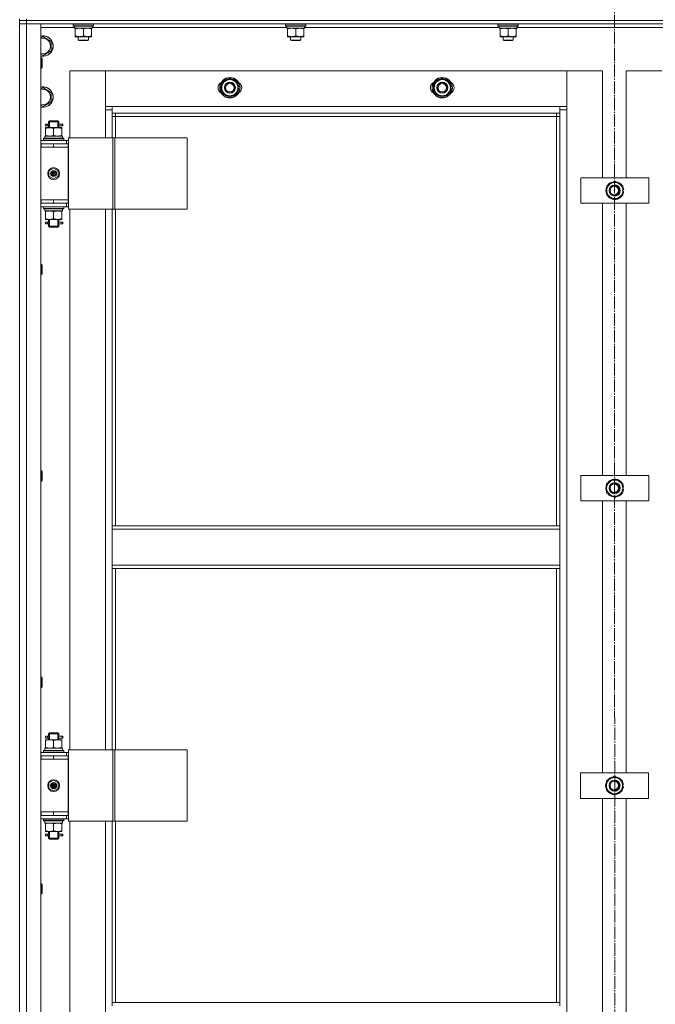
# Model space of a CAD drawing. Units: millimetres. Extents: x 0 to 26070, y -9 to 17820.
# Drawn here: x 5841 to 6590, y 13193 to 14351 of the extents above; entities that cross this region are included whole.
import ezdxf

# ---------------------------------------------------------------- set-up
doc = ezdxf.new("R2010")
doc.units = ezdxf.units.MM
doc.linetypes.add('K5LT_AXLED', pattern=[19.5, 15, -1.5, 1.5, -1.5])
doc.linetypes.add('K5LT_THIN', pattern=[0])
for name, color, linetype, true_color in [('OSI', 2, 'Continuous', 0xffff00), ('R', 1, 'Continuous', 0xff0000), ('WELDING', 7, 'Continuous', 0xffffff)]:
    doc.layers.add(name, color=color, linetype=linetype, true_color=true_color)

msp = doc.modelspace()

# ---------------------------------------------------------------- linework, layer by layer
at = {"layer": 'OSI', "color": 30, "linetype": 'K5LT_AXLED', "lineweight": 18, "true_color": 0xff8000}
msp.add_line((6541.2, 15039.6), (6543.2, 10407.5), dxfattribs=at)
at = {"layer": 'R', "color": 7, "linetype": 'K5LT_THIN', "lineweight": 18}
for p, q in [((5841.4, 14350.3), (5841.4, 14352.3)), ((5849.4, 14350.3), (5849.4, 14352.3)), ((5849.4, 14350.3), (5841.4, 14350.3)), ((5841.4, 14350.3), (5849.4, 14350.3)), ((5841.4, 14350.3), (5841.4, 14346.3)), ((5849.4, 14346.3), (5841.4, 14346.3)), ((5841.4, 12554.3), (5841.4, 14346.3)), ((5841.4, 14346.3), (5849.4, 14346.3)), ((5849.4, 14350.3), (7233.4, 14350.3)), ((7233.4, 14350.3), (5849.4, 14350.3)), ((5849.4, 14350.3), (5849.4, 14346.3)), ((7233.4, 14346.3), (5849.4, 14346.3)), ((5849.4, 14346.3), (5866.4, 14346.3)), ((5849.4, 14346.3), (5849.4, 12554.3)), ((5866.4, 14346.3), (5866.4, 12554.3)), ((5905.9, 14342.3), (5866.4, 14342.3)), ((5904.4, 14346), (5904.6, 14346.3)), ((5904.4, 14344.1), (5904.4, 14346)), ((5904.4, 14346), (5928.4, 14346)), ((5904.4, 14344.1), (5904.6, 14343.8)), ((5904.4, 14344.1), (5928.4, 14344.1)), ((5904.6, 14343.8), (5928.3, 14343.8)), ((5905.9, 14341.3), (5905.9, 14343.8)), ((5905.9, 14341.3), (5926.9, 14341.3)), ((5906.9, 14340.5), (5906.9, 14341.3)), ((5906.9, 14332.2), (5906.9, 14340.5)), ((5916.4, 14332.2), (5916.4, 14340.5)), ((5925.9, 14341.3), (5925.9, 14340.5)), ((5925.9, 14332.2), (5925.9, 14340.5)), ((5926.9, 14343.8), (5926.8, 14342.4)), ((6155.9, 14342.3), (5926.8, 14342.3)), ((5928.4, 14346), (5928.3, 14346.3)), ((5928.4, 14344.1), (5928.3, 14343.8)), ((5928.4, 14344.1), (5928.4, 14346)), ((6154.4, 14346), (6154.6, 14346.3)), ((6154.4, 14344.1), (6154.4, 14346)), ((6154.4, 14346), (6178.4, 14346)), ((6154.4, 14344.1), (6154.6, 14343.8)), ((6154.4, 14344.1), (6178.4, 14344.1)), ((6154.6, 14343.8), (6178.3, 14343.8)), ((6155.9, 14341.3), (6155.9, 14343.8)), ((6155.9, 14341.3), (6176.9, 14341.3)), ((6156.9, 14340.5), (6156.9, 14341.3)), ((6156.9, 14332.2), (6156.9, 14340.5)), ((6166.4, 14332.2), (6166.4, 14340.5)), ((6175.9, 14341.3), (6175.9, 14340.5)), ((6175.9, 14332.2), (6175.9, 14340.5)), ((6176.9, 14343.8), (6176.8, 14342.4)), ((6405.9, 14342.3), (6176.8, 14342.3)), ((6178.4, 14346), (6178.3, 14346.3)), ((6178.4, 14344.1), (6178.3, 14343.8)), ((6178.4, 14344.1), (6178.4, 14346)), ((6404.4, 14346), (6404.6, 14346.3)), ((6404.4, 14344.1), (6404.4, 14346)), ((6404.4, 14346), (6428.4, 14346)), ((6404.4, 14344.1), (6404.6, 14343.8)), ((6404.4, 14344.1), (6428.4, 14344.1)), ((6404.6, 14343.8), (6428.3, 14343.8)), ((6405.9, 14341.3), (6405.9, 14343.8)), ((6405.9, 14341.3), (6426.9, 14341.3)), ((6406.9, 14340.5), (6406.9, 14341.3)), ((6406.9, 14332.2), (6406.9, 14340.5)), ((6416.4, 14332.2), (6416.4, 14340.5)), ((6425.9, 14341.3), (6425.9, 14340.5)), ((6425.9, 14332.2), (6425.9, 14340.5)), ((6426.9, 14343.8), (6426.8, 14342.4)), ((6655.9, 14342.3), (6426.8, 14342.3)), ((6428.4, 14346), (6428.3, 14346.3)), ((6428.4, 14344.1), (6428.3, 14343.8)), ((6428.4, 14344.1), (6428.4, 14346)), ((5866.4, 14329.8), (5868.9, 14331.3)), ((5868.9, 14331.3), (5878.4, 14325.8)), ((5906.9, 14331.3), (5906.9, 14332.2)), ((5911.7, 14331.3), (5906.9, 14331.3)), ((5910.4, 14331.3), (5910.4, 14327.4)), ((5921.2, 14331.3), (5911.7, 14331.3)), ((5925.9, 14331.3), (5921.2, 14331.3)), ((5922.4, 14331.3), (5922.4, 14327.4)), ((5925.9, 14332.2), (5925.9, 14331.3)), ((6156.9, 14331.3), (6156.9, 14332.2)), ((6161.7, 14331.3), (6156.9, 14331.3)), ((6160.4, 14331.3), (6160.4, 14327.4)), ((6171.2, 14331.3), (6161.7, 14331.3)), ((6175.9, 14331.3), (6171.2, 14331.3)), ((6172.4, 14331.3), (6172.4, 14327.4)), ((6175.9, 14332.2), (6175.9, 14331.3)), ((6406.9, 14331.3), (6406.9, 14332.2)), ((6411.7, 14331.3), (6406.9, 14331.3)), ((6410.4, 14331.3), (6410.4, 14327.4)), ((6421.2, 14331.3), (6411.7, 14331.3)), ((6425.9, 14331.3), (6421.2, 14331.3)), ((6422.4, 14331.3), (6422.4, 14327.4)), ((6425.9, 14332.2), (6425.9, 14331.3)), ((5878.4, 14325.8), (5878.4, 14314.8)), ((5910.4, 14327.4), (5911.4, 14326.8)), ((5916.4, 14327.4), (5910.4, 14327.4)), ((5916.4, 14326.8), (5911.4, 14326.8)), ((5922.4, 14327.4), (5916.4, 14327.4)), ((5921.4, 14326.8), (5916.4, 14326.8)), ((5922.4, 14327.4), (5921.4, 14326.8)), ((6160.4, 14327.4), (6161.4, 14326.8)), ((6166.4, 14327.4), (6160.4, 14327.4)), ((6166.4, 14326.8), (6161.4, 14326.8)), ((6172.4, 14327.4), (6166.4, 14327.4)), ((6171.4, 14326.8), (6166.4, 14326.8)), ((6172.4, 14327.4), (6171.4, 14326.8)), ((6410.4, 14327.4), (6411.4, 14326.8)), ((6416.4, 14327.4), (6410.4, 14327.4)), ((6416.4, 14326.8), (6411.4, 14326.8)), ((6422.4, 14327.4), (6416.4, 14327.4)), ((6421.4, 14326.8), (6416.4, 14326.8)), ((6422.4, 14327.4), (6421.4, 14326.8)), ((5868.9, 14309.3), (5866.4, 14310.8)), ((5866.4, 14306.3), (5867.4, 14306.3)), ((5867.4, 14306.3), (5867.9, 14305.3)), ((5867.4, 14306.3), (5867.4, 14294.3)), ((5867.9, 14305.3), (5867.9, 14295.3)), ((5878.4, 14314.8), (5868.9, 14309.3)), ((5866.4, 14294.3), (5867.4, 14294.3)), ((5867.4, 14294.3), (5867.9, 14295.3)), ((5900.4, 14291.3), (5900.4, 14212.3)), ((5942.4, 14291.3), (5900.4, 14291.3)), ((6485.4, 14291.3), (5942.4, 14291.3)), ((5942.4, 14291.3), (5942.4, 14249.3)), ((5942.4, 14245.3), (5942.4, 14291.3)), ((6079.4, 14276.8), (6088.9, 14282.3)), ((6088.9, 14282.3), (6098.4, 14276.8)), ((6329.4, 14276.8), (6338.9, 14282.3)), ((6338.9, 14282.3), (6348.4, 14276.8)), ((6527.4, 14291.3), (6485.4, 14291.3)), ((6485.4, 14291.3), (6485.4, 14245.3)), ((6485.4, 14249.3), (6485.4, 14291.3)), ((6527.4, 14165.3), (6527.4, 14291.3)), ((6597.4, 14291.3), (6555.4, 14291.3)), ((6555.4, 14291.3), (6555.4, 14165.3)), ((5866.4, 14269.8), (5868.9, 14271.3)), ((5868.9, 14271.3), (5878.4, 14265.8)), ((6079.4, 14271.3), (6079.4, 14276.8)), ((6079.4, 14265.8), (6079.4, 14271.3)), ((6098.4, 14276.8), (6098.4, 14271.3)), ((6099.4, 14272.3), (6098.4, 14272.3)), ((6098.4, 14271.3), (6098.4, 14265.8)), ((6098.4, 14270.2), (6099.4, 14270.2)), ((6329.4, 14271.3), (6329.4, 14276.8)), ((6329.4, 14265.8), (6329.4, 14271.3)), ((6348.4, 14276.8), (6348.4, 14271.3)), ((6349.4, 14272.3), (6348.4, 14272.3)), ((6348.4, 14271.3), (6348.4, 14265.8)), ((6348.4, 14270.2), (6349.4, 14270.2)), ((5878.4, 14265.8), (5878.4, 14254.8)), ((6088.9, 14260.3), (6079.4, 14265.8)), ((6098.4, 14265.8), (6088.9, 14260.3)), ((6098.4, 14269), (6099.2, 14269)), ((6338.9, 14260.3), (6329.4, 14265.8)), ((6348.4, 14265.8), (6338.9, 14260.3)), ((6348.4, 14269), (6349.2, 14269)), ((5868.9, 14249.3), (5866.4, 14250.8)), ((5878.4, 14254.8), (5868.9, 14249.3)), ((5942.4, 14249.3), (5950.4, 14249.3)), ((5950.4, 14249.3), (6477.4, 14249.3)), ((5950.4, 14249.3), (5950.4, 14241.3)), ((6477.4, 14241.3), (6477.4, 14249.3)), ((6477.4, 14249.3), (6485.4, 14249.3)), ((5950.4, 14245.3), (5942.4, 14245.3)), ((5942.4, 14212.3), (5942.4, 14245.3)), ((6477.4, 14241.3), (5950.4, 14241.3)), ((5950.4, 14241.3), (5950.4, 14212.3)), ((5954.4, 14237.3), (5950.4, 14237.3)), ((5954.4, 14241.3), (5954.4, 14237.3)), ((6473.4, 14237.3), (5954.4, 14237.3)), ((5954.4, 14237.3), (5954.4, 14212.3)), ((6473.4, 14237.3), (6473.4, 14241.3)), ((6473.4, 14237.3), (6477.4, 14237.3)), ((6473.4, 13755.8), (6473.4, 14237.3)), ((6485.4, 14245.3), (6477.4, 14245.3)), ((6477.4, 13755.8), (6477.4, 14241.3)), ((6485.4, 14245.3), (6485.4, 12655.3)), ((5871.9, 14224.3), (5876.7, 14224.3)), ((5871.9, 14223.5), (5871.9, 14224.3)), ((5871.9, 14223.5), (5871.9, 14215.2)), ((5873.7, 14228.3), (5872.4, 14228.3)), ((5873.7, 14226.3), (5872.4, 14226.3)), ((5875.5, 14228.3), (5873.7, 14228.3)), ((5875.5, 14226.3), (5873.7, 14226.3)), ((5875.4, 14231.3), (5876.4, 14232.3)), ((5881.4, 14231.3), (5875.4, 14231.3)), ((5875.4, 14231.3), (5875.4, 14228.8)), ((5875.4, 14225.8), (5875.4, 14224.3)), ((5876.4, 14231.3), (5876.4, 14232.3)), ((5881.4, 14232.3), (5876.4, 14232.3)), ((5876.4, 14231.3), (5876.4, 14224.3)), ((5876.7, 14224.3), (5886.2, 14224.3)), ((5886.4, 14232.3), (5881.4, 14232.3)), ((5887.4, 14231.3), (5881.4, 14231.3)), ((5881.4, 14223.5), (5881.4, 14215.2)), ((5886.2, 14224.3), (5890.9, 14224.3)), ((5887.4, 14231.3), (5886.4, 14232.3)), ((5886.5, 14231.3), (5886.5, 14232.3)), ((5886.5, 14231.3), (5886.5, 14224.3)), ((5891.4, 14228.3), (5887.3, 14228.3)), ((5887.3, 14228.3), (5889.2, 14228.3)), ((5887.3, 14226.3), (5889.2, 14226.3)), ((5891.4, 14226.3), (5887.3, 14226.3)), ((5887.4, 14231.3), (5887.4, 14228.8)), ((5887.4, 14225.8), (5887.4, 14224.3)), ((5890.9, 14224.3), (5890.9, 14223.5)), ((5890.9, 14223.5), (5890.9, 14215.2)), ((5891.4, 14228.3), (5892.2, 14228.3)), ((5891.4, 14226.3), (5891.4, 14228.3)), ((5891.4, 14226.3), (5892.2, 14226.3)), ((5892.2, 14228.3), (5892.2, 14226.3)), ((5869.4, 14211.5), (5869.6, 14211.8)), ((5869.6, 14211.8), (5893.3, 14211.8)), ((5870.9, 14214.3), (5891.7, 14214.3)), ((5870.9, 14211.8), (5870.9, 14214.3)), ((5871.9, 14214.3), (5871.9, 14215.2)), ((5890.9, 14215.2), (5890.9, 14214.3)), ((5891.9, 14214.3), (5891.7, 14214.3)), ((5891.9, 14214.3), (5891.8, 14212.9)), ((5893.4, 14211.5), (5893.3, 14211.8)), ((5899.1, 14212.3), (5951.1, 14212.3)), ((5899.1, 14128.3), (5899.1, 14212.3)), ((5951.1, 14212.3), (5953.4, 14212.3)), ((5951.1, 14128.3), (5951.1, 14212.3)), ((5953.4, 14212.3), (6038.5, 14212.3)), ((5953.4, 14128.3), (5953.4, 14212.3)), ((6038.5, 14128.3), (6038.5, 14212.3)), ((5866.4, 14209.3), (5896.4, 14209.3)), ((5866.4, 14205.3), (5866.9, 14205.3)), ((5866.4, 14201.3), (5866.9, 14201.3)), ((5866.9, 14201.3), (5866.9, 14205.3)), ((5866.9, 14205.3), (5881.4, 14205.3)), ((5866.9, 14201.3), (5881.4, 14201.3)), ((5869.4, 14209.6), (5869.4, 14211.5)), ((5869.4, 14211.5), (5893.4, 14211.5)), ((5869.4, 14209.6), (5869.6, 14209.3)), ((5869.4, 14209.6), (5893.4, 14209.6)), ((5881.4, 14205.3), (5898.4, 14205.3)), ((5881.4, 14201.3), (5881.4, 14205.3)), ((5881.4, 14201.3), (5898.4, 14201.3)), ((5881.4, 14201.3), (5898.4, 14201.3)), ((5893.4, 14209.6), (5893.3, 14209.3)), ((5893.4, 14209.6), (5893.4, 14211.5)), ((5899.1, 14209.3), (5896.4, 14209.3)), ((5896.4, 14205.3), (5896.4, 14209.3)), ((5899.1, 14205.3), (5898.4, 14205.3)), ((5898.4, 14201.3), (5898.4, 14205.3)), ((5898.4, 14139.3), (5898.4, 14201.3)), ((5875.9, 14173.5), (5881.4, 14176.7)), ((5875.9, 14167.1), (5875.9, 14173.5)), ((5881.4, 14164), (5875.9, 14167.1)), ((5881.4, 14170.3), (5880.7, 14170.8)), ((5881.4, 14176.7), (5886.9, 14173.5)), ((5881.4, 14170.3), (5882.2, 14169.9)), ((5886.9, 14167.1), (5881.4, 14164)), ((5886.9, 14173.5), (5886.9, 14167.1)), ((6502, 14135.3), (6502, 14165.3)), ((6502, 14165.3), (6582, 14165.3)), ((6532.5, 14155.8), (6542, 14161.3)), ((6532.5, 14150.3), (6532.5, 14155.8)), ((6542, 14161.3), (6551.5, 14155.8)), ((6551.5, 14155.8), (6551.5, 14150.3)), ((6582, 14165.3), (6582, 14135.3)), ((6532.5, 14144.8), (6532.5, 14150.3)), ((6542, 14139.3), (6532.5, 14144.8)), ((6551.5, 14144.8), (6542, 14139.3)), ((6552.4, 14151.3), (6551.5, 14151.3)), ((6551.5, 14150.3), (6551.5, 14144.8)), ((6551.5, 14149.2), (6552.4, 14149.2)), ((6551.5, 14148), (6552.2, 14148)), ((5866.9, 14139.3), (5866.4, 14139.3)), ((5866.9, 14135.3), (5866.4, 14135.3)), ((5896.4, 14131.3), (5866.4, 14131.3)), ((5866.9, 14139.3), (5866.9, 14135.3)), ((5881.4, 14139.3), (5866.9, 14139.3)), ((5881.4, 14135.3), (5866.9, 14135.3)), ((5869.4, 14131), (5869.6, 14131.3)), ((5869.4, 14129.1), (5869.4, 14131)), ((5869.4, 14131), (5893.4, 14131)), ((5881.4, 14139.3), (5898.4, 14139.3)), ((5881.4, 14139.3), (5881.4, 14135.3)), ((5898.4, 14139.3), (5881.4, 14139.3)), ((5898.4, 14135.3), (5881.4, 14135.3)), ((5893.4, 14131), (5893.3, 14131.3)), ((5893.4, 14129.1), (5893.4, 14131)), ((5896.4, 14135.3), (5896.4, 14131.3)), ((5896.4, 14131.3), (5899.1, 14131.3)), ((5898.4, 14139.3), (5898.4, 14135.3)), ((5898.4, 14135.3), (5899.1, 14135.3)), ((6582, 14135.3), (6502, 14135.3)), ((6527.4, 13815.3), (6527.4, 14135.3)), ((6555.4, 14135.3), (6555.4, 13815.3)), ((5869.4, 14129.1), (5869.6, 14128.8)), ((5869.4, 14129.1), (5893.4, 14129.1)), ((5869.6, 14128.8), (5893.3, 14128.8)), ((5870.9, 14128.8), (5870.9, 14126.3)), ((5891.9, 14126.3), (5870.9, 14126.3)), ((5871.9, 14125.5), (5871.9, 14126.3)), ((5871.9, 14117.2), (5871.9, 14125.5)), ((5881.4, 14117.2), (5881.4, 14125.5)), ((5890.9, 14126.3), (5890.9, 14125.5)), ((5890.9, 14117.2), (5890.9, 14125.5)), ((5891.8, 14127.7), (5891.9, 14128.8)), ((5893.4, 14129.1), (5893.3, 14128.8)), ((5899.1, 14128.3), (5951.1, 14128.3)), ((5900.4, 14128.3), (5900.4, 13492.3)), ((5942.4, 13492.3), (5942.4, 14128.3)), ((5950.4, 14128.3), (5950.4, 13755.8)), ((5951.1, 14128.3), (5953.4, 14128.3)), ((5953.4, 14128.3), (6038.5, 14128.3)), ((5954.4, 14128.3), (5954.4, 13755.8)), ((5871.9, 14116.3), (5871.9, 14117.2)), ((5876.7, 14116.3), (5871.9, 14116.3)), ((5873.7, 14113.3), (5872.4, 14113.3)), ((5873.7, 14111.3), (5872.4, 14111.3)), ((5875.5, 14113.3), (5873.7, 14113.3)), ((5875.5, 14111.3), (5873.7, 14111.3)), ((5875.4, 14116.3), (5875.4, 14113.8)), ((5875.4, 14110.8), (5875.4, 14108.3)), ((5875.4, 14108.3), (5876.4, 14107.3)), ((5881.4, 14108.3), (5875.4, 14108.3)), ((5876.4, 14116.3), (5876.4, 14108.3)), ((5876.4, 14108.3), (5876.4, 14107.4)), ((5886.2, 14116.3), (5876.7, 14116.3)), ((5887.4, 14108.3), (5881.4, 14108.3)), ((5890.9, 14116.3), (5886.2, 14116.3)), ((5887.4, 14108.3), (5886.4, 14107.3)), ((5886.5, 14116.3), (5886.5, 14108.3)), ((5886.5, 14108.3), (5886.5, 14107.4)), ((5891.4, 14113.3), (5887.3, 14113.3)), ((5887.3, 14113.3), (5889.2, 14113.3)), ((5887.3, 14111.3), (5889.2, 14111.3)), ((5891.4, 14111.3), (5887.3, 14111.3)), ((5887.4, 14116.3), (5887.4, 14113.8)), ((5887.4, 14110.8), (5887.4, 14108.3)), ((5890.9, 14117.2), (5890.9, 14116.3)), ((5891.4, 14113.3), (5892.2, 14113.3)), ((5891.4, 14111.3), (5891.4, 14113.3)), ((5891.4, 14111.3), (5892.2, 14111.3)), ((5892.2, 14113.3), (5892.2, 14111.3)), ((5881.4, 14107.3), (5876.4, 14107.3)), ((5886.4, 14107.3), (5881.4, 14107.3)), ((5866.4, 14063.4), (5867.4, 14063.4)), ((5867.4, 14063.4), (5867.9, 14062.4)), ((5867.4, 14063.4), (5867.4, 14051.4)), ((5867.9, 14062.4), (5867.9, 14052.4)), ((5866.4, 14051.4), (5867.4, 14051.4)), ((5867.4, 14051.4), (5867.9, 14052.4)), ((5866.4, 13820.6), (5867.4, 13820.6)), ((5867.4, 13820.6), (5867.9, 13819.6)), ((5867.4, 13820.6), (5867.4, 13808.6)), ((5867.9, 13819.6), (5867.9, 13809.6)), ((5866.4, 13808.6), (5867.4, 13808.6)), ((5867.4, 13808.6), (5867.9, 13809.6)), ((6501.9, 13785.3), (6501.9, 13815.3)), ((6501.9, 13815.3), (6581.9, 13815.3)), ((6532.4, 13805.8), (6541.9, 13811.3)), ((6541.9, 13811.3), (6551.4, 13805.8)), ((6581.9, 13815.3), (6581.9, 13785.3)), ((6532.4, 13800.3), (6532.4, 13805.8)), ((6532.4, 13794.8), (6532.4, 13800.3)), ((6541.9, 13789.3), (6532.4, 13794.8)), ((6551.4, 13794.8), (6541.9, 13789.3)), ((6551.4, 13805.8), (6551.4, 13800.3)), ((6552.3, 13801.3), (6551.4, 13801.3)), ((6551.4, 13800.3), (6551.4, 13794.8)), ((6551.4, 13799.2), (6552.3, 13799.2)), ((6551.4, 13798), (6552.1, 13798)), ((6581.9, 13785.3), (6501.9, 13785.3)), ((6527.4, 13465.3), (6527.4, 13785.3)), ((6555.4, 13785.3), (6555.4, 13465.3)), ((6477.4, 13755.8), (5950.4, 13755.8)), ((5950.4, 13751.8), (5950.4, 13755.8)), ((6477.4, 13751.8), (5950.4, 13751.8)), ((5950.4, 13709.8), (5950.4, 13751.8)), ((6477.4, 13751.8), (6477.4, 13755.8)), ((6477.4, 13751.8), (6477.4, 13709.8)), ((6477.4, 13709.8), (5950.4, 13709.8)), ((5950.4, 13705.8), (5950.4, 13709.8)), ((6477.4, 13705.8), (5950.4, 13705.8)), ((5950.4, 13705.8), (5950.4, 13492.3)), ((5954.4, 13705.8), (5954.4, 13492.3)), ((6473.4, 13195.3), (6473.4, 13705.8)), ((6477.4, 13705.8), (6477.4, 13709.8)), ((6477.4, 13195.3), (6477.4, 13705.8)), ((5866.4, 13577.7), (5867.4, 13577.7)), ((5867.4, 13577.7), (5867.9, 13576.7)), ((5867.4, 13577.7), (5867.4, 13565.7)), ((5867.9, 13576.7), (5867.9, 13566.7)), ((5866.4, 13565.7), (5867.4, 13565.7)), ((5867.4, 13565.7), (5867.9, 13566.7)), ((5873.7, 13508.3), (5872.4, 13508.3)), ((5873.7, 13506.3), (5872.4, 13506.3)), ((5875.5, 13508.3), (5873.7, 13508.3)), ((5875.5, 13506.3), (5873.7, 13506.3)), ((5875.4, 13511.3), (5876.4, 13512.3)), ((5881.4, 13511.3), (5875.4, 13511.3)), ((5875.4, 13511.3), (5875.4, 13508.8)), ((5875.4, 13505.8), (5875.4, 13504.3)), ((5876.4, 13511.3), (5876.4, 13512.3)), ((5881.4, 13512.3), (5876.4, 13512.3)), ((5876.4, 13511.3), (5876.4, 13504.3)), ((5886.4, 13512.3), (5881.4, 13512.3)), ((5887.4, 13511.3), (5881.4, 13511.3)), ((5887.4, 13511.3), (5886.4, 13512.3)), ((5886.5, 13511.3), (5886.5, 13512.3)), ((5886.5, 13511.3), (5886.5, 13504.3)), ((5891.4, 13508.3), (5887.3, 13508.3)), ((5887.3, 13508.3), (5889.2, 13508.3)), ((5887.3, 13506.3), (5889.2, 13506.3)), ((5891.4, 13506.3), (5887.3, 13506.3)), ((5887.4, 13511.3), (5887.4, 13508.8)), ((5887.4, 13505.8), (5887.4, 13504.3)), ((5891.4, 13508.3), (5892.2, 13508.3)), ((5891.4, 13506.3), (5891.4, 13508.3)), ((5891.4, 13506.3), (5892.2, 13506.3)), ((5892.2, 13508.3), (5892.2, 13506.3)), ((5870.9, 13494.3), (5891.7, 13494.3)), ((5870.9, 13491.8), (5870.9, 13494.3)), ((5871.9, 13504.3), (5876.7, 13504.3)), ((5871.9, 13503.5), (5871.9, 13504.3)), ((5871.9, 13503.5), (5871.9, 13495.2)), ((5871.9, 13494.3), (5871.9, 13495.2)), ((5876.7, 13504.3), (5886.2, 13504.3)), ((5881.4, 13503.5), (5881.4, 13495.2)), ((5886.2, 13504.3), (5890.9, 13504.3)), ((5890.9, 13504.3), (5890.9, 13503.5)), ((5890.9, 13503.5), (5890.9, 13495.2)), ((5890.9, 13495.2), (5890.9, 13494.3)), ((5891.9, 13494.3), (5891.7, 13494.3)), ((5891.9, 13494.3), (5891.8, 13492.9)), ((5866.4, 13489.3), (5896.4, 13489.3)), ((5866.4, 13485.3), (5866.9, 13485.3)), ((5866.9, 13481.3), (5866.9, 13485.3)), ((5866.9, 13485.3), (5881.4, 13485.3)), ((5869.4, 13491.5), (5869.6, 13491.8)), ((5869.4, 13489.6), (5869.4, 13491.5)), ((5869.4, 13491.5), (5893.4, 13491.5)), ((5869.4, 13489.6), (5869.6, 13489.3)), ((5869.4, 13489.6), (5893.4, 13489.6)), ((5869.6, 13491.8), (5893.3, 13491.8)), ((5881.4, 13485.3), (5898.4, 13485.3)), ((5881.4, 13481.3), (5881.4, 13485.3)), ((5893.4, 13491.5), (5893.3, 13491.8)), ((5893.4, 13489.6), (5893.3, 13489.3)), ((5893.4, 13489.6), (5893.4, 13491.5)), ((5899.1, 13489.3), (5896.4, 13489.3)), ((5896.4, 13485.3), (5896.4, 13489.3)), ((5899.1, 13485.3), (5898.4, 13485.3)), ((5898.4, 13481.3), (5898.4, 13485.3)), ((5899.1, 13492.3), (5951.1, 13492.3)), ((5899.1, 13408.3), (5899.1, 13492.3)), ((5951.1, 13492.3), (5953.4, 13492.3)), ((5951.1, 13408.3), (5951.1, 13492.3)), ((5953.4, 13492.3), (6038.5, 13492.3)), ((5953.4, 13408.3), (5953.4, 13492.3)), ((6038.5, 13408.3), (6038.5, 13492.3)), ((5866.4, 13481.3), (5866.9, 13481.3)), ((5866.9, 13481.3), (5881.4, 13481.3)), ((5881.4, 13481.3), (5898.4, 13481.3)), ((5881.4, 13481.3), (5898.4, 13481.3)), ((5898.4, 13419.3), (5898.4, 13481.3)), ((6501.7, 13435.3), (6501.7, 13465.3)), ((6501.7, 13465.3), (6581.7, 13465.3)), ((6532.2, 13455.8), (6541.7, 13461.3)), ((6541.7, 13461.3), (6551.2, 13455.8)), ((6581.7, 13465.3), (6581.7, 13435.3)), ((5875.9, 13453.5), (5881.4, 13456.7)), ((5875.9, 13447.1), (5875.9, 13453.5)), ((5881.4, 13450.3), (5880.7, 13450.8)), ((5881.4, 13456.7), (5886.9, 13453.5)), ((5881.4, 13450.3), (5882.2, 13449.9)), ((5886.9, 13453.5), (5886.9, 13447.1)), ((6532.2, 13450.3), (6532.2, 13455.8)), ((6532.2, 13444.8), (6532.2, 13450.3)), ((6551.2, 13455.8), (6551.2, 13450.3)), ((6552.2, 13451.3), (6551.2, 13451.3)), ((6551.2, 13450.3), (6551.2, 13444.8)), ((6551.2, 13449.2), (6552.2, 13449.2)), ((6551.2, 13448), (6552, 13448)), ((5881.4, 13444), (5875.9, 13447.1)), ((5886.9, 13447.1), (5881.4, 13444)), ((6541.7, 13439.3), (6532.2, 13444.8)), ((6551.2, 13444.8), (6541.7, 13439.3)), ((6581.7, 13435.3), (6501.7, 13435.3)), ((6527.4, 13115.3), (6527.4, 13435.3)), ((6555.4, 13435.3), (6555.4, 13115.3)), ((5866.9, 13419.3), (5866.4, 13419.3)), ((5866.9, 13415.3), (5866.4, 13415.3)), ((5866.9, 13419.3), (5866.9, 13415.3)), ((5881.4, 13419.3), (5866.9, 13419.3)), ((5881.4, 13415.3), (5866.9, 13415.3)), ((5881.4, 13419.3), (5898.4, 13419.3)), ((5881.4, 13419.3), (5881.4, 13415.3)), ((5898.4, 13419.3), (5881.4, 13419.3)), ((5898.4, 13415.3), (5881.4, 13415.3)), ((5896.4, 13415.3), (5896.4, 13411.3)), ((5898.4, 13419.3), (5898.4, 13415.3)), ((5898.4, 13415.3), (5899.1, 13415.3)), ((5896.4, 13411.3), (5866.4, 13411.3)), ((5869.4, 13411), (5869.6, 13411.3)), ((5869.4, 13409.1), (5869.4, 13411)), ((5869.4, 13411), (5893.4, 13411)), ((5869.4, 13409.1), (5869.6, 13408.8)), ((5869.4, 13409.1), (5893.4, 13409.1)), ((5869.6, 13408.8), (5893.3, 13408.8)), ((5870.9, 13408.8), (5870.9, 13406.3)), ((5891.9, 13406.3), (5870.9, 13406.3)), ((5871.9, 13405.5), (5871.9, 13406.3)), ((5871.9, 13397.2), (5871.9, 13405.5)), ((5881.4, 13397.2), (5881.4, 13405.5)), ((5890.9, 13406.3), (5890.9, 13405.5)), ((5890.9, 13397.2), (5890.9, 13405.5)), ((5891.8, 13407.7), (5891.9, 13408.8)), ((5893.4, 13411), (5893.3, 13411.3)), ((5893.4, 13409.1), (5893.3, 13408.8)), ((5893.4, 13409.1), (5893.4, 13411)), ((5896.4, 13411.3), (5899.1, 13411.3)), ((5899.1, 13408.3), (5951.1, 13408.3)), ((5900.4, 13408.3), (5900.4, 12772.3)), ((5942.4, 12772.3), (5942.4, 13408.3)), ((5950.4, 13408.3), (5950.4, 13195.3)), ((5951.1, 13408.3), (5953.4, 13408.3)), ((5953.4, 13408.3), (6038.5, 13408.3)), ((5954.4, 13408.3), (5954.4, 13195.3)), ((5871.9, 13396.3), (5871.9, 13397.2)), ((5876.7, 13396.3), (5871.9, 13396.3)), ((5873.7, 13393.3), (5872.4, 13393.3)), ((5873.7, 13391.3), (5872.4, 13391.3)), ((5875.5, 13393.3), (5873.7, 13393.3)), ((5875.5, 13391.3), (5873.7, 13391.3)), ((5875.4, 13396.3), (5875.4, 13393.8)), ((5875.4, 13390.8), (5875.4, 13388.3)), ((5876.4, 13396.3), (5876.4, 13388.3)), ((5886.2, 13396.3), (5876.7, 13396.3)), ((5890.9, 13396.3), (5886.2, 13396.3)), ((5886.5, 13396.3), (5886.5, 13388.3)), ((5891.4, 13393.3), (5887.3, 13393.3)), ((5887.3, 13393.3), (5889.2, 13393.3)), ((5887.3, 13391.3), (5889.2, 13391.3)), ((5891.4, 13391.3), (5887.3, 13391.3)), ((5887.4, 13396.3), (5887.4, 13393.8)), ((5887.4, 13390.8), (5887.4, 13388.3)), ((5890.9, 13397.2), (5890.9, 13396.3)), ((5891.4, 13393.3), (5892.2, 13393.3)), ((5891.4, 13391.3), (5891.4, 13393.3)), ((5891.4, 13391.3), (5892.2, 13391.3)), ((5892.2, 13393.3), (5892.2, 13391.3)), ((5875.4, 13388.3), (5876.4, 13387.3)), ((5881.4, 13388.3), (5875.4, 13388.3)), ((5876.4, 13388.3), (5876.4, 13387.4)), ((5881.4, 13387.3), (5876.4, 13387.3)), ((5887.4, 13388.3), (5881.4, 13388.3)), ((5886.4, 13387.3), (5881.4, 13387.3)), ((5887.4, 13388.3), (5886.4, 13387.3)), ((5886.5, 13388.3), (5886.5, 13387.4)), ((5866.4, 13334.9), (5867.4, 13334.9)), ((5867.4, 13334.9), (5867.9, 13333.9)), ((5867.4, 13334.9), (5867.4, 13322.9)), ((5867.9, 13333.9), (5867.9, 13323.9)), ((5866.4, 13322.9), (5867.4, 13322.9)), ((5867.4, 13322.9), (5867.9, 13323.9)), ((6477.4, 13195.3), (5950.4, 13195.3)), ((5950.4, 13191.3), (5950.4, 13195.3)), ((6477.4, 13191.3), (6477.4, 13195.3))]:
    msp.add_line(p, q, dxfattribs=at)
for centre, radius in [((6088.9, 14271.3), 12), ((6088.9, 14271.3), 11.8), ((6338.9, 14271.3), 12), ((6338.9, 14271.3), 11.8), ((6088.9, 14271.3), 6.5), ((6088.9, 14271.3), 6), ((6088.9, 14271.3), 5), ((6338.9, 14271.3), 6.5), ((6338.9, 14271.3), 6), ((6338.9, 14271.3), 5), ((5881.4, 14170.3), 7), ((5881.4, 14170.3), 3.49), ((5881.4, 14170.3), 3.25), ((5881.4, 14170.3), 2.1), ((6541.4, 14150.3), 6), ((6541.4, 14150.3), 5), ((6541.9, 13800.3), 6.5), ((6541.4, 13800.3), 6), ((6541.4, 13800.3), 5), ((5881.4, 13450.3), 7), ((5881.4, 13450.3), 3.49), ((5881.4, 13450.3), 3.25), ((5881.4, 13450.3), 2.1), ((6541.7, 13450.3), 6.5), ((6541.4, 13450.3), 6), ((6541.4, 13450.3), 5)]:
    msp.add_circle(centre, radius, dxfattribs=at)
for centre, radius, start, end in [((5868.9, 14320.3), 12, 257.9753, 102.0247), ((5868.9, 14320.3), 11.8, 257.7965, 102.2035), ((5868.9, 14320.3), 8.97, 253.8216, 106.1784), ((6088.9, 14271.3), 10.5, 94.7912, 145.2088), ((6088.9, 14271.3), 10.5, 34.7912, 85.2088), ((6338.9, 14271.3), 10.5, 94.7912, 145.2088), ((6338.9, 14271.3), 10.5, 34.7912, 85.2088), ((5868.9, 14260.3), 12, 257.9753, 102.0247), ((5868.9, 14260.3), 11.8, 257.7965, 102.2035), ((6081.9, 14271.3), 7, 117.9946, 242.0054), ((6088.9, 14271.3), 10.5, 154.7912, 205.2088), ((6088.9, 14271.3), 9.5, 0, 180), ((6088.9, 14271.3), 9.5, 180, 0), ((6088.9, 14271.3), 10.5, 5.5324, 25.2088), ((6095.9, 14271.3), 7, 297.9946, 62.0054), ((6088.9, 14271.3), 10.5, 347.3589, 353.8105), ((6331.9, 14271.3), 7, 117.9946, 242.0054), ((6338.9, 14271.3), 10.5, 154.7912, 205.2088), ((6338.9, 14271.3), 9.5, 0, 180), ((6338.9, 14271.3), 9.5, 180, 0), ((6338.9, 14271.3), 10.5, 5.5324, 25.2088), ((6345.9, 14271.3), 7, 297.9946, 62.0054), ((6338.9, 14271.3), 10.5, 347.3589, 353.8105), ((5868.9, 14260.3), 8.97, 253.8216, 106.1784), ((6088.9, 14271.3), 10.5, 214.7912, 265.2088), ((6088.9, 14271.3), 10.5, 274.7912, 325.2088), ((6088.9, 14271.3), 10.5, 334.7912, 347.3589), ((6338.9, 14271.3), 10.5, 214.7912, 265.2088), ((6338.9, 14271.3), 10.5, 274.7912, 325.2088), ((6338.9, 14271.3), 10.5, 334.7912, 347.3589), ((5872.4, 14227.3), 1, 90, 270), ((5881.4, 14170.3), 3.19, 150, 330), ((5881.4, 14170.3), 3.19, 330, 150), ((5881.4, 14170.3), 0.9, 150, 330), ((5881.4, 14170.3), 0.9, 330, 150), ((6542, 14150.3), 10.5, 154.7912, 205.2088), ((6542, 14150.3), 9.5, 0, 180), ((6542, 14150.3), 10.5, 94.7912, 145.2088), ((6542, 14150.3), 6.5, 205.6724, 154.3047), ((6542, 14150.3), 6, 267.3125, 92.6646), ((6542, 14150.3), 10.5, 34.7912, 85.2088), ((6541.4, 14150.3), 6.25, 298.8118, 61.1652), ((6542, 14150.3), 10.5, 5.5324, 25.2088), ((6542, 14150.3), 9.5, 180, 0), ((6542, 14150.3), 10.5, 214.7912, 265.2088), ((6542, 14150.3), 10.5, 274.7912, 325.2088), ((6542, 14150.3), 10.5, 334.7912, 347.3589), ((6542, 14150.3), 10.5, 347.3589, 353.8105), ((5872.4, 14112.3), 1, 90, 270), ((6541.9, 13800.3), 9.5, 0, 180), ((6541.9, 13800.3), 10.5, 94.7912, 145.2088), ((6541.9, 13800.3), 10.5, 34.7912, 85.2088), ((6541.9, 13800.3), 10.5, 154.7912, 205.2088), ((6541.9, 13800.3), 9.5, 180, 0), ((6541.9, 13800.3), 6, 267.9818, 91.9953), ((6541.4, 13800.3), 6.25, 308.0617, 51.9154), ((6541.9, 13800.3), 10.5, 5.5324, 25.2088), ((6541.9, 13800.3), 10.5, 334.7912, 347.3589), ((6541.9, 13800.3), 10.5, 347.3589, 353.8105), ((6541.9, 13800.3), 10.5, 214.7912, 265.2088), ((6541.9, 13800.3), 10.5, 274.7912, 325.2088), ((5872.4, 13507.3), 1, 90, 270), ((6541.7, 13450.3), 9.5, 0, 180), ((6541.7, 13450.3), 10.5, 94.7912, 145.2088), ((6541.7, 13450.3), 10.5, 34.7912, 85.2088), ((5881.4, 13450.3), 3.19, 150, 330), ((5881.4, 13450.3), 3.19, 330, 150), ((5881.4, 13450.3), 0.9, 150, 330), ((5881.4, 13450.3), 0.9, 330, 150), ((6541.7, 13450.3), 10.5, 154.7912, 205.2088), ((6541.7, 13450.3), 9.5, 180, 0), ((6541.7, 13450.3), 6, 268.6509, 91.3262), ((6541.4, 13450.3), 6.25, 333.7534, 26.2237), ((6541.7, 13450.3), 10.5, 5.5324, 25.2088), ((6541.7, 13450.3), 10.5, 334.7912, 347.3589), ((6541.7, 13450.3), 10.5, 347.3589, 353.8105), ((6541.7, 13450.3), 10.5, 214.7912, 265.2088), ((6541.7, 13450.3), 10.5, 274.7912, 325.2088), ((5872.4, 13392.3), 1, 90, 270)]:
    msp.add_arc(centre, radius, start, end, dxfattribs=at)
for centre, major_axis, ratio, start_param, end_param in [((5916.4, 14338.9), (0, 22.5), 0.466308, -1.46277, -1.350168), ((6166.4, 14338.9), (0, 22.5), 0.466308, -1.46277, -1.350168), ((6416.4, 14338.9), (0, 22.5), 0.466308, -1.46277, -1.350168), ((5873.7, 14227.3), (0, -1), 0.301552, 0, 3.141593), ((5881.4, 14209.4), (0, 22.5), 0.466308, -1.46282, -1.350219), ((5881.4, 14124.1), (0, -22.5), 0.466308, 1.667355, 1.779747), ((5873.7, 14112.3), (0, -1), 0.301552, 0, 3.141593), ((5873.7, 13507.3), (0, -1), 0.301552, 0, 3.141593), ((5881.4, 13489.4), (0, 22.5), 0.466308, -1.46282, -1.350219), ((5881.4, 13404.1), (0, -22.5), 0.466308, 1.667355, 1.779747), ((5873.7, 13392.3), (0, -1), 0.301552, 0, 3.141593)]:
    msp.add_ellipse(centre, major_axis=major_axis, ratio=ratio, start_param=start_param, end_param=end_param, dxfattribs=at)
at = {"layer": 'WELDING', "color": 7, "linetype": 'K5LT_THIN', "lineweight": 18}
for p, q in [((5875.6, 14227.3), (5875.4, 14228.8)), ((5875.4, 14228.8), (5875.5, 14228.4)), ((5875.4, 14225.8), (5875.6, 14226.8)), ((5875.5, 14226.3), (5875.4, 14225.8)), ((5875.5, 14228.4), (5875.5, 14228.3)), ((5875.6, 14226.8), (5875.6, 14227.3)), ((5887.3, 14227.8), (5887.2, 14227.3)), ((5887.2, 14227.3), (5887.4, 14225.9)), ((5887.3, 14228.3), (5887.4, 14228.8)), ((5887.4, 14228.8), (5887.3, 14227.8)), ((5887.4, 14226.2), (5887.3, 14226.3)), ((5887.4, 14225.9), (5887.4, 14226.2)), ((5875.6, 14112.3), (5875.4, 14113.8)), ((5875.4, 14113.8), (5875.5, 14113.4)), ((5875.4, 14110.8), (5875.6, 14111.8)), ((5875.5, 14111.3), (5875.4, 14110.8)), ((5875.5, 14113.4), (5875.5, 14113.3)), ((5875.6, 14111.8), (5875.6, 14112.3)), ((5887.3, 14112.8), (5887.2, 14112.3)), ((5887.2, 14112.3), (5887.4, 14110.9)), ((5887.3, 14113.3), (5887.4, 14113.8)), ((5887.4, 14113.8), (5887.3, 14112.8)), ((5887.4, 14111.2), (5887.3, 14111.3)), ((5887.4, 14110.9), (5887.4, 14111.2)), ((5875.6, 13507.3), (5875.4, 13508.8)), ((5875.4, 13508.8), (5875.5, 13508.4)), ((5875.4, 13505.8), (5875.6, 13506.8)), ((5875.5, 13506.3), (5875.4, 13505.8)), ((5875.5, 13508.4), (5875.5, 13508.3)), ((5875.6, 13506.8), (5875.6, 13507.3)), ((5887.3, 13507.8), (5887.2, 13507.3)), ((5887.2, 13507.3), (5887.4, 13505.9)), ((5887.3, 13508.3), (5887.4, 13508.8)), ((5887.4, 13508.8), (5887.3, 13507.8)), ((5887.4, 13506.2), (5887.3, 13506.3)), ((5887.4, 13505.9), (5887.4, 13506.2)), ((5875.6, 13392.3), (5875.4, 13393.8)), ((5875.4, 13393.8), (5875.5, 13393.4)), ((5875.4, 13390.8), (5875.6, 13391.8)), ((5875.5, 13391.3), (5875.4, 13390.8)), ((5875.5, 13393.4), (5875.5, 13393.3)), ((5875.6, 13391.8), (5875.6, 13392.3)), ((5887.3, 13392.8), (5887.2, 13392.3)), ((5887.2, 13392.3), (5887.4, 13390.9)), ((5887.3, 13393.3), (5887.4, 13393.8)), ((5887.4, 13393.8), (5887.3, 13392.8)), ((5887.4, 13391.2), (5887.3, 13391.3)), ((5887.4, 13390.9), (5887.4, 13391.2))]:
    msp.add_line(p, q, dxfattribs=at)
for points, knots in [([(5916.4, 14340.5), (5915.9, 14340.6), (5915.1, 14340.9), (5914.1, 14341.1), (5913.5, 14341.2), (5912.9, 14341.2), (5912.4, 14341.3), (5911.9, 14341.3), (5911.4, 14341.3), (5910.8, 14341.3), (5910.3, 14341.2), (5909.5, 14341.1), (5908.4, 14340.9), (5907.5, 14340.7), (5906.9, 14340.5)], [0, 0, 0, 0, 2.72415, 3.912285, 4.716446, 5.530362, 6.353984, 7.180289, 7.997717, 8.810544, 9.605533, 10.761675, 12.184093, 15, 15, 15, 15]), ([(5925.9, 14340.5), (5925.4, 14340.6), (5924.6, 14340.9), (5923.6, 14341.1), (5923, 14341.2), (5922.4, 14341.2), (5921.9, 14341.3), (5921.4, 14341.3), (5920.9, 14341.3), (5920.3, 14341.3), (5919.8, 14341.2), (5919, 14341.1), (5917.9, 14340.9), (5917, 14340.7), (5916.4, 14340.5)], [0, 0, 0, 0, 2.72415, 3.912285, 4.716446, 5.530362, 6.353984, 7.180289, 7.997717, 8.810544, 9.605533, 10.761675, 12.184093, 15, 15, 15, 15]), ([(6166.4, 14340.5), (6165.9, 14340.6), (6165.1, 14340.9), (6164.1, 14341.1), (6163.5, 14341.2), (6162.9, 14341.2), (6162.4, 14341.3), (6161.9, 14341.3), (6161.4, 14341.3), (6160.8, 14341.3), (6160.3, 14341.2), (6159.5, 14341.1), (6158.4, 14340.9), (6157.5, 14340.7), (6156.9, 14340.5)], [0, 0, 0, 0, 2.72415, 3.912285, 4.716446, 5.530362, 6.353984, 7.180289, 7.997717, 8.810544, 9.605533, 10.761675, 12.184093, 15, 15, 15, 15]), ([(6175.9, 14340.5), (6175.4, 14340.6), (6174.6, 14340.9), (6173.6, 14341.1), (6173, 14341.2), (6172.4, 14341.2), (6171.9, 14341.3), (6171.4, 14341.3), (6170.9, 14341.3), (6170.3, 14341.3), (6169.8, 14341.2), (6169, 14341.1), (6167.9, 14340.9), (6167, 14340.7), (6166.4, 14340.5)], [0, 0, 0, 0, 2.72415, 3.912285, 4.716446, 5.530362, 6.353984, 7.180289, 7.997717, 8.810544, 9.605533, 10.761675, 12.184093, 15, 15, 15, 15]), ([(6416.4, 14340.5), (6415.9, 14340.6), (6415.1, 14340.9), (6414.1, 14341.1), (6413.5, 14341.2), (6412.9, 14341.2), (6412.4, 14341.3), (6411.9, 14341.3), (6411.4, 14341.3), (6410.8, 14341.3), (6410.3, 14341.2), (6409.5, 14341.1), (6408.4, 14340.9), (6407.5, 14340.7), (6406.9, 14340.5)], [0, 0, 0, 0, 2.72415, 3.912285, 4.716446, 5.530362, 6.353984, 7.180289, 7.997717, 8.810544, 9.605533, 10.761675, 12.184093, 15, 15, 15, 15]), ([(6425.9, 14340.5), (6425.4, 14340.6), (6424.6, 14340.9), (6423.6, 14341.1), (6423, 14341.2), (6422.4, 14341.2), (6421.9, 14341.3), (6421.4, 14341.3), (6420.9, 14341.3), (6420.3, 14341.3), (6419.8, 14341.2), (6419, 14341.1), (6417.9, 14340.9), (6417, 14340.7), (6416.4, 14340.5)], [0, 0, 0, 0, 2.72415, 3.912285, 4.716446, 5.530362, 6.353984, 7.180289, 7.997717, 8.810544, 9.605533, 10.761675, 12.184093, 15, 15, 15, 15]), ([(5906.9, 14332.2), (5907.4, 14332), (5908.2, 14331.8), (5909.2, 14331.6), (5909.8, 14331.4), (5910.4, 14331.4), (5911.1, 14331.3), (5911.5, 14331.3), (5911.7, 14331.3)], [0, 0, 0, 0, 2.905563, 4.375924, 5.511195, 6.679161, 7.850161, 9, 9, 9, 9]), ([(5911.7, 14331.3), (5911.9, 14331.3), (5912.3, 14331.3), (5913, 14331.4), (5913.6, 14331.4), (5914.4, 14331.6), (5915.3, 14331.8), (5916.1, 14332), (5916.4, 14332.2)], [0, 0, 0, 0, 1.192024, 2.404251, 3.60809, 4.765234, 6.955738, 9, 9, 9, 9]), ([(5916.4, 14332.2), (5916.9, 14332), (5917.7, 14331.8), (5918.7, 14331.6), (5919.3, 14331.4), (5919.9, 14331.4), (5920.6, 14331.3), (5921, 14331.3), (5921.2, 14331.3)], [0, 0, 0, 0, 2.905563, 4.375924, 5.511195, 6.679161, 7.850161, 9, 9, 9, 9]), ([(5921.2, 14331.3), (5921.4, 14331.3), (5921.8, 14331.3), (5922.5, 14331.4), (5923.1, 14331.4), (5923.9, 14331.6), (5924.8, 14331.8), (5925.6, 14332), (5925.9, 14332.2)], [0, 0, 0, 0, 1.192024, 2.404251, 3.60809, 4.765234, 6.955738, 9, 9, 9, 9]), ([(6156.9, 14332.2), (6157.4, 14332), (6158.2, 14331.8), (6159.2, 14331.6), (6159.8, 14331.4), (6160.4, 14331.4), (6161.1, 14331.3), (6161.5, 14331.3), (6161.7, 14331.3)], [0, 0, 0, 0, 2.905563, 4.375924, 5.511195, 6.679161, 7.850161, 9, 9, 9, 9]), ([(6161.7, 14331.3), (6161.9, 14331.3), (6162.3, 14331.3), (6163, 14331.4), (6163.6, 14331.4), (6164.4, 14331.6), (6165.3, 14331.8), (6166.1, 14332), (6166.4, 14332.2)], [0, 0, 0, 0, 1.192024, 2.404251, 3.60809, 4.765234, 6.955738, 9, 9, 9, 9]), ([(6166.4, 14332.2), (6166.9, 14332), (6167.7, 14331.8), (6168.7, 14331.6), (6169.3, 14331.4), (6169.9, 14331.4), (6170.6, 14331.3), (6171, 14331.3), (6171.2, 14331.3)], [0, 0, 0, 0, 2.905563, 4.375924, 5.511195, 6.679161, 7.850161, 9, 9, 9, 9]), ([(6171.2, 14331.3), (6171.4, 14331.3), (6171.8, 14331.3), (6172.5, 14331.4), (6173.1, 14331.4), (6173.9, 14331.6), (6174.8, 14331.8), (6175.6, 14332), (6175.9, 14332.2)], [0, 0, 0, 0, 1.192024, 2.404251, 3.60809, 4.765234, 6.955738, 9, 9, 9, 9]), ([(6406.9, 14332.2), (6407.4, 14332), (6408.2, 14331.8), (6409.2, 14331.6), (6409.8, 14331.4), (6410.4, 14331.4), (6411.1, 14331.3), (6411.5, 14331.3), (6411.7, 14331.3)], [0, 0, 0, 0, 2.905563, 4.375924, 5.511195, 6.679161, 7.850161, 9, 9, 9, 9]), ([(6411.7, 14331.3), (6411.9, 14331.3), (6412.3, 14331.3), (6413, 14331.4), (6413.6, 14331.4), (6414.4, 14331.6), (6415.3, 14331.8), (6416.1, 14332), (6416.4, 14332.2)], [0, 0, 0, 0, 1.192024, 2.404251, 3.60809, 4.765234, 6.955738, 9, 9, 9, 9]), ([(6416.4, 14332.2), (6416.9, 14332), (6417.7, 14331.8), (6418.7, 14331.6), (6419.3, 14331.4), (6419.9, 14331.4), (6420.6, 14331.3), (6421, 14331.3), (6421.2, 14331.3)], [0, 0, 0, 0, 2.905563, 4.375924, 5.511195, 6.679161, 7.850161, 9, 9, 9, 9]), ([(6421.2, 14331.3), (6421.4, 14331.3), (6421.8, 14331.3), (6422.5, 14331.4), (6423.1, 14331.4), (6423.9, 14331.6), (6424.8, 14331.8), (6425.6, 14332), (6425.9, 14332.2)], [0, 0, 0, 0, 1.192024, 2.404251, 3.60809, 4.765234, 6.955738, 9, 9, 9, 9]), ([(5876.7, 14224.3), (5876.5, 14224.3), (5876, 14224.3), (5875.4, 14224.2), (5874.8, 14224.2), (5874, 14224), (5873, 14223.8), (5872.3, 14223.6), (5871.9, 14223.5)], [0, 0, 0, 0, 1.192024, 2.404251, 3.60809, 4.765234, 6.955738, 9, 9, 9, 9]), ([(5881.4, 14223.5), (5880.9, 14223.6), (5880.2, 14223.8), (5879.2, 14224.1), (5878.5, 14224.2), (5877.9, 14224.2), (5877.3, 14224.3), (5876.9, 14224.3), (5876.7, 14224.3)], [0, 0, 0, 0, 2.905563, 4.375924, 5.511195, 6.679161, 7.850161, 9, 9, 9, 9]), ([(5886.2, 14224.3), (5886, 14224.3), (5885.5, 14224.3), (5884.9, 14224.2), (5884.3, 14224.2), (5883.5, 14224), (5882.5, 14223.8), (5881.8, 14223.6), (5881.4, 14223.5)], [0, 0, 0, 0, 1.192024, 2.404251, 3.60809, 4.765234, 6.955738, 9, 9, 9, 9]), ([(5890.9, 14223.5), (5890.4, 14223.6), (5889.7, 14223.8), (5888.7, 14224.1), (5888, 14224.2), (5887.4, 14224.2), (5886.8, 14224.3), (5886.4, 14224.3), (5886.2, 14224.3)], [0, 0, 0, 0, 2.905563, 4.375924, 5.511195, 6.679161, 7.850161, 9, 9, 9, 9]), ([(5871.9, 14215.2), (5872.4, 14215), (5873.1, 14214.8), (5874.1, 14214.6), (5874.9, 14214.4), (5875.7, 14214.3), (5876.3, 14214.3), (5876.6, 14214.3), (5876.7, 14214.3)], [0, 0, 0, 0, 2.494996, 4.309231, 5.73815, 7.133977, 8.472011, 9, 9, 9, 9]), ([(5876.7, 14214.3), (5877, 14214.3), (5877.4, 14214.3), (5878.1, 14214.4), (5878.6, 14214.4), (5879.3, 14214.6), (5880.2, 14214.8), (5881, 14215), (5881.4, 14215.2)], [0, 0, 0, 0, 1.548206, 2.616755, 3.724998, 4.291764, 6.613357, 9, 9, 9, 9]), ([(5881.4, 14215.2), (5882, 14215), (5882.8, 14214.7), (5883.8, 14214.5), (5884.4, 14214.4), (5884.9, 14214.4), (5885.4, 14214.3), (5886, 14214.3), (5886.5, 14214.3), (5887, 14214.3), (5887.6, 14214.4), (5888.3, 14214.5), (5889.5, 14214.7), (5890.4, 14215), (5890.9, 14215.2)], [0, 0, 0, 0, 2.72415, 3.912285, 4.716446, 5.530362, 6.353984, 7.180289, 7.997717, 8.810544, 9.605533, 10.761675, 12.184093, 15, 15, 15, 15]), ([(5881.4, 14125.5), (5880.9, 14125.6), (5880.1, 14125.9), (5879.1, 14126.1), (5878.5, 14126.2), (5877.9, 14126.2), (5877.4, 14126.3), (5876.9, 14126.3), (5876.4, 14126.3), (5875.8, 14126.3), (5875.3, 14126.2), (5874.5, 14126.1), (5873.4, 14125.9), (5872.5, 14125.7), (5871.9, 14125.5)], [0, 0, 0, 0, 2.72415, 3.912285, 4.716446, 5.530362, 6.353984, 7.180289, 7.997717, 8.810544, 9.605533, 10.761675, 12.184093, 15, 15, 15, 15]), ([(5886.2, 14126.3), (5886, 14126.3), (5885.5, 14126.3), (5884.9, 14126.2), (5884.3, 14126.2), (5883.5, 14126), (5882.5, 14125.8), (5881.8, 14125.6), (5881.4, 14125.5)], [0, 0, 0, 0, 1.192024, 2.404251, 3.60809, 4.765234, 6.955738, 9, 9, 9, 9]), ([(5890.9, 14125.5), (5890.4, 14125.6), (5889.7, 14125.8), (5888.7, 14126.1), (5888, 14126.2), (5887.4, 14126.2), (5886.8, 14126.3), (5886.4, 14126.3), (5886.2, 14126.3)], [0, 0, 0, 0, 2.905563, 4.375924, 5.511195, 6.679161, 7.850161, 9, 9, 9, 9]), ([(5871.9, 14117.2), (5872.4, 14117), (5873.2, 14116.8), (5874.2, 14116.6), (5874.8, 14116.4), (5875.4, 14116.4), (5876.1, 14116.3), (5876.5, 14116.3), (5876.7, 14116.3)], [0, 0, 0, 0, 2.905563, 4.375924, 5.511195, 6.679161, 7.850161, 9, 9, 9, 9]), ([(5876.7, 14116.3), (5876.9, 14116.3), (5877.3, 14116.3), (5878, 14116.4), (5878.6, 14116.4), (5879.4, 14116.6), (5880.3, 14116.8), (5881.1, 14117), (5881.4, 14117.2)], [0, 0, 0, 0, 1.192024, 2.404251, 3.60809, 4.765234, 6.955738, 9, 9, 9, 9]), ([(5881.4, 14117.2), (5881.9, 14117), (5882.6, 14116.8), (5883.6, 14116.6), (5884.4, 14116.4), (5885.2, 14116.3), (5885.8, 14116.3), (5886.1, 14116.3), (5886.2, 14116.3)], [0, 0, 0, 0, 2.494996, 4.309231, 5.73815, 7.133977, 8.472011, 9, 9, 9, 9]), ([(5886.2, 14116.3), (5886.5, 14116.3), (5886.9, 14116.3), (5887.6, 14116.4), (5888.1, 14116.4), (5888.8, 14116.6), (5889.7, 14116.8), (5890.5, 14117), (5890.9, 14117.2)], [0, 0, 0, 0, 1.548206, 2.616755, 3.724998, 4.291764, 6.613357, 9, 9, 9, 9]), ([(5876.7, 13504.3), (5876.5, 13504.3), (5876, 13504.3), (5875.4, 13504.2), (5874.8, 13504.2), (5874, 13504), (5873, 13503.8), (5872.3, 13503.6), (5871.9, 13503.5)], [0, 0, 0, 0, 1.192024, 2.404251, 3.60809, 4.765234, 6.955738, 9, 9, 9, 9]), ([(5871.9, 13495.2), (5872.4, 13495), (5873.1, 13494.8), (5874.1, 13494.6), (5874.9, 13494.4), (5875.7, 13494.3), (5876.3, 13494.3), (5876.6, 13494.3), (5876.7, 13494.3)], [0, 0, 0, 0, 2.494996, 4.309231, 5.73815, 7.133977, 8.472011, 9, 9, 9, 9]), ([(5881.4, 13503.5), (5880.9, 13503.6), (5880.2, 13503.8), (5879.2, 13504.1), (5878.5, 13504.2), (5877.9, 13504.2), (5877.3, 13504.3), (5876.9, 13504.3), (5876.7, 13504.3)], [0, 0, 0, 0, 2.905563, 4.375924, 5.511195, 6.679161, 7.850161, 9, 9, 9, 9]), ([(5876.7, 13494.3), (5877, 13494.3), (5877.4, 13494.3), (5878.1, 13494.4), (5878.6, 13494.4), (5879.3, 13494.6), (5880.2, 13494.8), (5881, 13495), (5881.4, 13495.2)], [0, 0, 0, 0, 1.548206, 2.616755, 3.724998, 4.291764, 6.613357, 9, 9, 9, 9]), ([(5886.2, 13504.3), (5886, 13504.3), (5885.5, 13504.3), (5884.9, 13504.2), (5884.3, 13504.2), (5883.5, 13504), (5882.5, 13503.8), (5881.8, 13503.6), (5881.4, 13503.5)], [0, 0, 0, 0, 1.192024, 2.404251, 3.60809, 4.765234, 6.955738, 9, 9, 9, 9]), ([(5881.4, 13495.2), (5882, 13495), (5882.8, 13494.7), (5883.8, 13494.5), (5884.4, 13494.4), (5884.9, 13494.4), (5885.4, 13494.3), (5886, 13494.3), (5886.5, 13494.3), (5887, 13494.3), (5887.6, 13494.4), (5888.3, 13494.5), (5889.5, 13494.7), (5890.4, 13495), (5890.9, 13495.2)], [0, 0, 0, 0, 2.72415, 3.912285, 4.716446, 5.530362, 6.353984, 7.180289, 7.997717, 8.810544, 9.605533, 10.761675, 12.184093, 15, 15, 15, 15]), ([(5890.9, 13503.5), (5890.4, 13503.6), (5889.7, 13503.8), (5888.7, 13504.1), (5888, 13504.2), (5887.4, 13504.2), (5886.8, 13504.3), (5886.4, 13504.3), (5886.2, 13504.3)], [0, 0, 0, 0, 2.905563, 4.375924, 5.511195, 6.679161, 7.850161, 9, 9, 9, 9]), ([(5881.4, 13405.5), (5880.9, 13405.6), (5880.1, 13405.9), (5879.1, 13406.1), (5878.5, 13406.2), (5877.9, 13406.2), (5877.4, 13406.3), (5876.9, 13406.3), (5876.4, 13406.3), (5875.8, 13406.3), (5875.3, 13406.2), (5874.5, 13406.1), (5873.4, 13405.9), (5872.5, 13405.7), (5871.9, 13405.5)], [0, 0, 0, 0, 2.72415, 3.912285, 4.716446, 5.530362, 6.353984, 7.180289, 7.997717, 8.810544, 9.605533, 10.761675, 12.184093, 15, 15, 15, 15]), ([(5886.2, 13406.3), (5886, 13406.3), (5885.5, 13406.3), (5884.9, 13406.2), (5884.3, 13406.2), (5883.5, 13406), (5882.5, 13405.8), (5881.8, 13405.6), (5881.4, 13405.5)], [0, 0, 0, 0, 1.192024, 2.404251, 3.60809, 4.765234, 6.955738, 9, 9, 9, 9]), ([(5890.9, 13405.5), (5890.4, 13405.6), (5889.7, 13405.8), (5888.7, 13406.1), (5888, 13406.2), (5887.4, 13406.2), (5886.8, 13406.3), (5886.4, 13406.3), (5886.2, 13406.3)], [0, 0, 0, 0, 2.905563, 4.375924, 5.511195, 6.679161, 7.850161, 9, 9, 9, 9]), ([(5871.9, 13397.2), (5872.4, 13397), (5873.2, 13396.8), (5874.2, 13396.6), (5874.8, 13396.4), (5875.4, 13396.4), (5876.1, 13396.3), (5876.5, 13396.3), (5876.7, 13396.3)], [0, 0, 0, 0, 2.905563, 4.375924, 5.511195, 6.679161, 7.850161, 9, 9, 9, 9]), ([(5876.7, 13396.3), (5876.9, 13396.3), (5877.3, 13396.3), (5878, 13396.4), (5878.6, 13396.4), (5879.4, 13396.6), (5880.3, 13396.8), (5881.1, 13397), (5881.4, 13397.2)], [0, 0, 0, 0, 1.192024, 2.404251, 3.60809, 4.765234, 6.955738, 9, 9, 9, 9]), ([(5881.4, 13397.2), (5881.9, 13397), (5882.6, 13396.8), (5883.6, 13396.6), (5884.4, 13396.4), (5885.2, 13396.3), (5885.8, 13396.3), (5886.1, 13396.3), (5886.2, 13396.3)], [0, 0, 0, 0, 2.494996, 4.309231, 5.73815, 7.133977, 8.472011, 9, 9, 9, 9]), ([(5886.2, 13396.3), (5886.5, 13396.3), (5886.9, 13396.3), (5887.6, 13396.4), (5888.1, 13396.4), (5888.8, 13396.6), (5889.7, 13396.8), (5890.5, 13397), (5890.9, 13397.2)], [0, 0, 0, 0, 1.548206, 2.616755, 3.724998, 4.291764, 6.613357, 9, 9, 9, 9])]:
    msp.add_open_spline(points, degree=3, knots=knots, dxfattribs=at)

doc.saveas('drawing.dxf')
